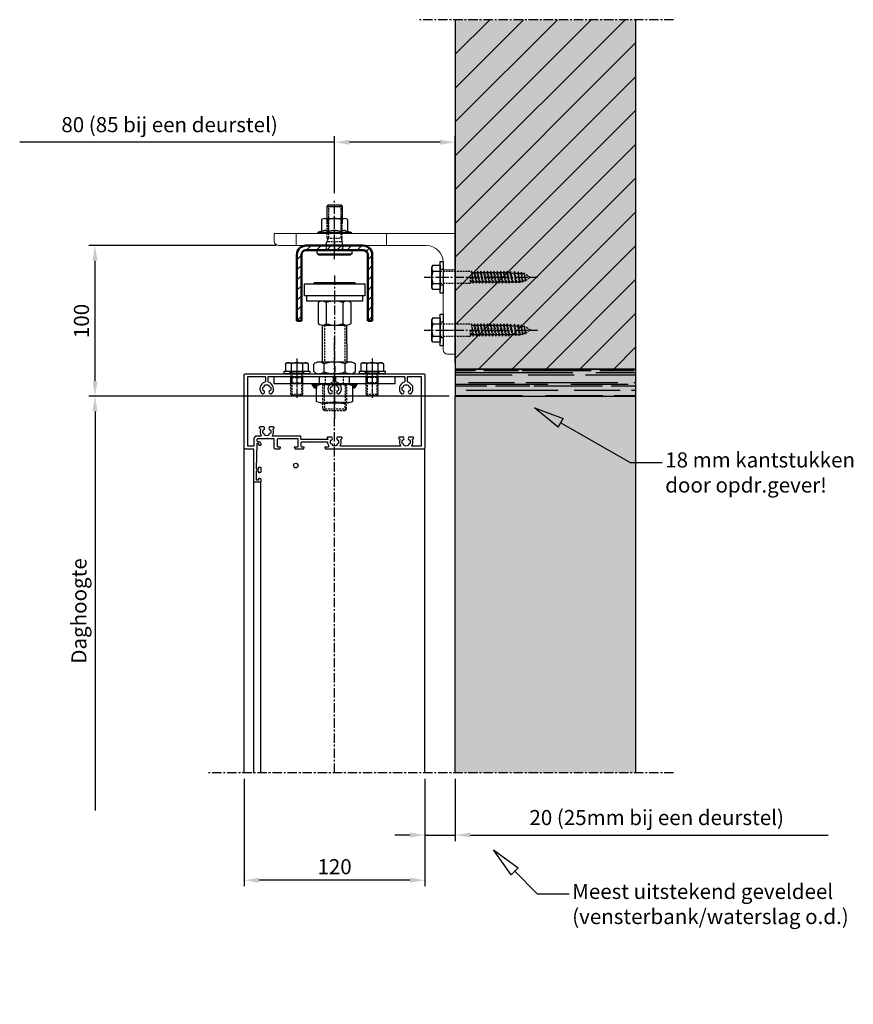
# Model space of a CAD drawing. Units: millimetres. Extents: x -9666 to 15000, y -598 to 7225.
# Drawn here: x -8789 to -8236, y 3596 to 4250 of the extents above; entities that cross this region are included whole.
import ezdxf
from ezdxf import colors
from ezdxf.entities.mleader import LeaderData, LeaderLine
from ezdxf.math import Vec2, Vec3

# ---------------------------------------------------------------- set-up
doc = ezdxf.new("R2010")
doc.units = ezdxf.units.MM
doc.header["$LTSCALE"] = 5
for name, pattern in [('AM_ISO02W050x2', [3.75, 3, -0.75]), ('CENTER', [2, 1.25, -0.25, 0.25, -0.25]), ('HIDDEN', [0.375, 0.25, -0.125])]:
    doc.linetypes.add(name, pattern=pattern)
doc.layers.get('Defpoints').update_dxf_attribs({"lineweight": 25})
for name, color, linetype in [('018ARC', 5, 'Continuous'), ('025CENTER', 1, 'CENTER'), ('025HIDDEN', 6, 'HIDDEN'), ('025MAAT', 1, 'Continuous'), ('025TX_NL', 7, 'Continuous'), ('HATCH_WAND', 7, 'Continuous')]:
    doc.layers.add(name, color=color, linetype=linetype)
doc.layers.add('Constraint', color=125, linetype='Continuous', plot=False, transparency=0.5)
doc.layers.add('GAvU', color=7, linetype='Continuous', lineweight=9)
doc.layers.add('Maatlijnen', color=7, linetype='Continuous', lineweight=9)
doc.styles.add('ADESK1', font='romans')
doc.dimstyles.new('SALCO', dxfattribs={"dimscale": 0, "dimtxt": 2.5, "dimasz": 2.5, "dimexe": 1, "dimexo": 1, "dimgap": 1, "dimtad": 1, "dimdec": 3, "dimzin": 9, "dimdsep": 46, "dimtxsty": 'ADESK1', "dimcen": 2.5, "dimclrd": 256, "dimclre": 256, "dimclrt": 7, "dimadec": 0, "dimazin": 0, "dimtfac": 1, "dimtdec": 3, "dimtmove": 0, "dimatfit": 3, "dimfxl": 1, "dimtvp": 1, "dimtolj": 1, "dimtzin": 0, "dimarcsym": 0})
pattern_1 = [(45, (-733.85366, -147.82726), (-0.4490128, 0.4490128), [])]

# ---------------------------------------------------------------- blocks, each defined once
blk = doc.blocks.new('*U18')
for p, q in [((-5, 29.08), (5, 29.08)), ((-11.57, -2.4), (11.57, -2.4))]:
    blk.add_line(p, q)
blk.add_lwpolyline([(-5, 18), (-5, 29.08), (-4.08, 30), (4.08, 30), (5, 29.08), (5, 18)])
blk.add_lwpolyline([(11.57, -2.4, 0.121682), (11.67, -0.4, 0.358993), (11.18, 0), (-11.18, 0, 0.358993), (-11.67, -0.4, 0.121682), (-11.57, -2.4, 0.013584), (-10.51, -3), (10.51, -3, 0.013584)], format="xyb", close=True)
at = {"layer": '025CENTER'}
blk.add_line((0, -5.94), (0, 33.88), dxfattribs=at)
at = {"layer": '025HIDDEN'}
for p, q in [((-4.08, 30), (-4.08, 8)), ((4.08, 30), (4.08, 8)), ((-5, 8), (-5, 18)), ((5, 8), (5, 18)), ((-5, 8), (5, 8)), ((-4.57, 7.57), (-5, 8)), ((-4.51, 7.33), (-5, 5.5)), ((4.51, 7.33), (5, 5.5)), ((4.57, 7.57), (5, 8)), ((-5.3, 0), (-5.3, 5.5)), ((-4.3, 5.5), (-5.3, 5.5)), ((4.3, 5.5), (-4.3, 5.5)), ((0, 5.5), (0, 0)), ((5.3, 5.5), (4.3, 5.5)), ((5.3, 0), (5.3, 5.5))]:
    blk.add_line(p, q, dxfattribs=at)
for centre, start, end in [((-4.75, 7.4), 344.98051, 45), ((4.75, 7.4), 135, 195.01949)]:
    blk.add_arc(centre, 0.25, start, end, dxfattribs=at)
blk = doc.blocks.new('flensmoer M10_ZA')
for p, q in [((-8.66, 9.3), (-8.66, 1.6)), ((-4.33, 9.3), (-4.33, 1.34)), ((4.33, 9.3), (4.33, 1.34)), ((8.66, 9.3), (8.66, 1.6)), ((-7.45, 1.92), (-10.9, 1)), ((-10.9, 1), (10.9, 1)), ((7.45, 1.92), (10.9, 1))]:
    blk.add_line(p, q)
for points in [[(-6.51, 10), (6.51, 10)], [(10.9, 1), (10.9, 0), (-10.9, 0), (-10.9, 1)]]:
    blk.add_lwpolyline(points)
for centre, radius, start, end in [((-6.5, 6.32), 3.68, 53.95029, 126.04971), ((0, -3.66), 13.66, 71.51882, 108.48118), ((6.5, 6.32), 3.68, 53.95029, 126.04971), ((-6.5, -1.63), 3.68, 53.95029, 104.97748), ((0, -11.61), 13.66, 71.51882, 108.48118), ((6.5, -1.63), 3.68, 75.02252, 126.04971)]:
    blk.add_arc(centre, radius, start, end)
blk = doc.blocks.new('*U24')
for p, q in [((-5.5, 3), (-5.5, 0)), ((5.5, 3), (5.5, 0))]:
    blk.add_line(p, q)
at = {"layer": '025CENTER'}
blk.add_line((0, -3.94), (0, 7.84), dxfattribs=at)
blk = doc.blocks.new('bovengeleiderail geponst_ZA')
at = {"linetype": 'Continuous', "lineweight": 50}
for p, q in [((-25, -50), (-25, -6)), ((-22, -6), (-22, -50)), ((-19, 0), (19, 0)), ((19, -3), (-19, -3)), ((22, -50), (22, -6)), ((25, -6), (25, -50)), ((-22, -50), (-25, -50)), ((25, -50), (22, -50))]:
    blk.add_line(p, q, dxfattribs=at)
for centre, radius, start, end in [((-19, -6), 6, 90, 180), ((-19, -6), 3, 90, 180), ((19, -6), 6, 0, 90), ((19, -6), 3, 0, 90)]:
    blk.add_arc(centre, radius, start, end, dxfattribs=at)
at = {"layer": '025HIDDEN'}
blk.add_blockref('*U24', (0, -3), dxfattribs=at)
blk = doc.blocks.new('geleiderail [22018]')
blk.add_blockref('bovengeleiderail geponst_ZA', (0, 0))
blk = doc.blocks.new('*D178')
at = {"layer": '025TX_NL', "lineweight": -2, "transparency": 16777216}
for p, q in [((-8504, 4000), (-8742.97, 4000)), ((-8738.97, 3990), (-8738.97, 3725))]:
    blk.add_line(p, q, dxfattribs=at)
at = {"layer": '025TX_NL', "transparency": 16777216}
blk.add_solid([(-8740.63, 3990), (-8737.3, 3990), (-8738.97, 4000)], dxfattribs=at)
at = {"layer": 'Defpoints', "color": 0, "transparency": 16777216}
for p in [(-8500, 4000), (-8738.97, 3725), (-8690, 3725)]:
    blk.add_point(p, dxfattribs=at)
at = {"layer": '025TX_NL', "color": 7, "transparency": 16777216, "insert": (-8749.63, 3857.5), "char_height": 10, "attachment_point": 5, "rotation": 90, "style": 'ADESK1'}
blk.add_mtext('\\A1;Daghoogte', dxfattribs=at)
blk = doc.blocks.new('_None')
blk = doc.blocks.new('*D179')
at = {"lineweight": -2, "transparency": 16777216}
for p, q in [((-8619, 4100), (-8742.97, 4100)), ((-8738.97, 4010), (-8738.97, 4090)), ((-8504, 4000), (-8742.97, 4000))]:
    blk.add_line(p, q, dxfattribs=at)
at = {"transparency": 16777216}
for points in [[(-8740.63, 4090), (-8737.3, 4090), (-8738.97, 4100)], [(-8740.63, 4010), (-8737.3, 4010), (-8738.97, 4000)]]:
    blk.add_solid(points, dxfattribs=at)
at = {"layer": 'Defpoints', "color": 0, "transparency": 16777216}
for p in [(-8738.97, 4100), (-8615, 4100), (-8500, 4000)]:
    blk.add_point(p, dxfattribs=at)
at = {"color": 7, "transparency": 16777216, "insert": (-8747.97, 4050), "char_height": 10, "attachment_point": 5, "rotation": 90, "style": 'ADESK1'}
blk.add_mtext('\\A1;100', dxfattribs=at)
blk = doc.blocks.new('*D180')
at = {"lineweight": -2, "transparency": 16777216}
for p, q in [((-8580, 4134.88), (-8580, 4172.69)), ((-8500, 4022), (-8500, 4172.69)), ((-8580, 4168.69), (-8788.95, 4168.69)), ((-8510, 4168.69), (-8570, 4168.69))]:
    blk.add_line(p, q, dxfattribs=at)
at = {"transparency": 16777216}
for points in [[(-8570, 4170.36), (-8570, 4167.02), (-8580, 4168.69)], [(-8510, 4170.36), (-8510, 4167.02), (-8500, 4168.69)]]:
    blk.add_solid(points, dxfattribs=at)
at = {"layer": 'Defpoints', "color": 0, "transparency": 16777216}
for p in [(-8580, 4168.69), (-8580, 4130.88), (-8500, 4018)]:
    blk.add_point(p, dxfattribs=at)
at = {"color": 7, "transparency": 16777216, "insert": (-8689.48, 4180.31), "char_height": 10, "attachment_point": 5, "style": 'ADESK1'}
blk.add_mtext('\\A1;80 (85 bij een deurstel)', dxfattribs=at)
blk = doc.blocks.new('_ClosedBlank')
at = {"color": 0, "linetype": 'ByBlock', "lineweight": -2}
for p, q in [((-1, 0.167), (0, 0)), ((-1, 0.167), (-1, -0.167)), ((0, 0), (-1, -0.167))]:
    blk.add_line(p, q, dxfattribs=at)
blk = doc.blocks.new('*D157')
at = {"lineweight": -2, "transparency": 16777216}
for p, q in [((-8520, 3746), (-8520, 3704.74)), ((-8500, 3746), (-8500, 3704.74)), ((-8530, 3708.74), (-8540, 3708.74)), ((-8520, 3708.74), (-8500, 3708.74)), ((-8490, 3708.74), (-8252.48, 3708.74))]:
    blk.add_line(p, q, dxfattribs=at)
at = {"transparency": 16777216}
for points in [[(-8530, 3710.41), (-8530, 3707.08), (-8520, 3708.74)], [(-8490, 3710.41), (-8490, 3707.08), (-8500, 3708.74)]]:
    blk.add_solid(points, dxfattribs=at)
at = {"layer": 'Defpoints', "color": 0, "transparency": 16777216}
for p in [(-8520, 3750), (-8500, 3750), (-8520, 3708.74)]:
    blk.add_point(p, dxfattribs=at)
at = {"color": 7, "transparency": 16777216, "insert": (-8366.24, 3720.36), "char_height": 10, "attachment_point": 5, "style": 'ADESK1'}
blk.add_mtext('\\A1;20 (25mm bij een deurstel)', dxfattribs=at)
blk = doc.blocks.new('*D158')
at = {"lineweight": -2, "transparency": 16777216}
for p, q in [((-8640, 3746), (-8640, 3674.74)), ((-8520, 3746), (-8520, 3674.74)), ((-8530, 3678.74), (-8630, 3678.74))]:
    blk.add_line(p, q, dxfattribs=at)
at = {"transparency": 16777216}
for points in [[(-8630, 3680.41), (-8630, 3677.08), (-8640, 3678.74)], [(-8530, 3680.41), (-8530, 3677.08), (-8520, 3678.74)]]:
    blk.add_solid(points, dxfattribs=at)
at = {"layer": 'Defpoints', "color": 0, "transparency": 16777216}
for p in [(-8640, 3750), (-8520, 3750), (-8640, 3678.74)]:
    blk.add_point(p, dxfattribs=at)
at = {"color": 7, "transparency": 16777216, "insert": (-8580, 3687.74), "char_height": 10, "attachment_point": 5, "style": 'ADESK1'}
blk.add_mtext('\\A1;120', dxfattribs=at)
blk = doc.blocks.new('*U182')
for points in [[(-46.4, 110.5), (-46.4, 111.4, 0.408834), (-46.69, 111.7), (-62.99, 112, 0.419614), (-63.3, 111.7), (-63.3, 110.8, 0.409421), (-63, 110.5), (-62.4, 110.49, -0.409421), (-62.1, 110.19), (-62.1, 109.3, -0.414214), (-62.4, 109), (-65.31, 109, -0.33855), (-65.6, 109.22), (-65.79, 109.92, -0.494154), (-65.5, 110.3), (-64.9, 110.3, 0.414214), (-64.6, 110.6), (-64.6, 111.7, 0.414214), (-64.9, 112), (-70.2, 112, 0.414214), (-70.5, 111.7), (-70.5, 110.6, 0.414214), (-70.2, 110.3), (-69.6, 110.3, -0.494154), (-69.31, 109.92), (-69.5, 109.22, -0.360878), (-69.81, 109), (-71.5, 109, -0.414214), (-72, 109.5), (-72, 113, -0.414214), (-71.5, 113.5), (-50, 113.5), (-50, 119, -0.414214), (-49, 120), (-1, 120, -0.414214), (0, 119), (0, 1, -0.414214), (-1, 0), (-49, 0, -0.414214), (-50, 1), (-50, 65.76, -0.339788), (-49.78, 66.05), (-48.88, 66.29, -0.492773), (-48.5, 66), (-48.5, 64.21, 0.59307), (-47.73, 63.79, -0.119453), (-45.73, 64.48, 0.386689), (-45.5, 64.73), (-45.5, 72.78), (-45.2, 73.3), (-45.5, 73.82), (-45.5, 82, 0.414214), (-45.8, 82.3), (-48.2, 82.3, 0.414214), (-48.5, 82), (-48.5, 80.6, -0.492773), (-48.88, 80.31), (-49.78, 80.55, -0.339788), (-50, 80.84), (-50, 85.96, -0.339788), (-49.78, 86.25), (-48.88, 86.49, -0.492773), (-48.5, 86.2), (-48.5, 84.6, 0.414214), (-48, 84.1), (-43.7, 84.1, 0.414214), (-43.2, 84.6), (-43.2, 97.5, 0.414214), (-43.7, 98), (-48, 98, 0.414214), (-48.5, 97.5), (-48.5, 96.4, -0.492773), (-48.88, 96.11), (-49.78, 96.35, -0.339788), (-50, 96.64), (-50, 99.5, -0.414214), (-49.5, 100), (-43.7, 100, 0.414214), (-43.2, 100.5), (-43.2, 104.7), (-42.9, 105), (-43.2, 105.3), (-43.2, 111, 0.414214), (-43.7, 111.5), (-44.6, 111.5, 0.414214), (-45.1, 111), (-45.1, 110.3, -0.414214), (-46.4, 109), (-47.3, 109, -0.414214), (-47.6, 109.3), (-47.6, 109.91, -0.419186), (-47.29, 110.21), (-46.71, 110.2, 0.419186)], [(-1.8, 58.6), (-1.8, 13.9, -0.414214), (-2.3, 13.4), (-5.2, 13.4, -0.333333), (-5.68, 13.76, 0.56082), (-13.09, 15.77, 0.501863), (-12.9, 14.18), (-12.7, 14.06, 0.575004), (-11.2, 14.92, -0.234611), (-8.8, 14.92, 0.438711), (-7.71, 13.93, -0.286411), (-7.71, 11.07, 0.438711), (-8.8, 10.08, -0.234611), (-11.2, 10.08, 0.575004), (-12.7, 10.94), (-12.9, 10.82, 0.501863), (-13.09, 9.23, 0.56082), (-5.68, 11.24, -0.333333), (-5.2, 11.6), (-2.3, 11.6, -0.414214), (-1.8, 11.1), (-1.8, 2.75, -0.414214), (-2.05, 2.5), (-47.95, 2.5, -0.414214), (-48.2, 2.75), (-48.2, 8.56, -0.600328), (-47.81, 8.77, 0.238721), (-43.78, 8.27, -0.290505), (-43.51, 8.21), (-42.95, 7.65, 0.668179), (-42.1, 8), (-42.1, 10.51, 0.267949), (-42.22, 10.72), (-42.6, 10.94, 0.575004), (-44.1, 10.08, -0.234611), (-46.5, 10.08, 0.438711), (-47.59, 11.07, -0.286411), (-47.59, 13.93, 0.438711), (-46.5, 14.92, -0.234611), (-44.1, 14.92, 0.575004), (-42.6, 14.06), (-42.22, 14.28, 0.267949), (-42.1, 14.49), (-42.1, 17, 0.668179), (-42.95, 17.35), (-43.51, 16.79, -0.290505), (-43.78, 16.73, 0.238721), (-47.81, 16.23, -0.600328), (-48.2, 16.44), (-48.2, 56.06, -0.600328), (-47.81, 56.27, 0.238721), (-43.78, 55.77, -0.290505), (-43.51, 55.71), (-42.95, 55.15, 0.668179), (-42.1, 55.5), (-42.1, 58.01, 0.267949), (-42.22, 58.22), (-42.6, 58.44, 0.575004), (-44.1, 57.58, -0.234611), (-46.5, 57.58, 0.438711), (-47.59, 58.57, -0.286411), (-47.59, 61.43, 0.438711), (-46.5, 62.42, -0.234611), (-44.1, 62.42, 0.575004), (-42.6, 61.56), (-42.22, 61.78, 0.267949), (-42.1, 61.99), (-42.1, 64.5, 0.668179), (-42.95, 64.85), (-43.27, 64.53, -0.668179), (-43.7, 64.71), (-43.7, 82, -0.414214), (-43.4, 82.3), (-41.7, 82.3, 0.414214), (-41.4, 82.6), (-41.4, 101.06, -0.600328), (-41.01, 101.27, 0.238721), (-36.98, 100.77, -0.290505), (-36.71, 100.71), (-36.15, 100.15, 0.668179), (-35.3, 100.5), (-35.3, 103.01, 0.267949), (-35.42, 103.22), (-35.8, 103.44, 0.575004), (-37.3, 102.58, -0.234611), (-39.7, 102.58, 0.438711), (-40.79, 103.57, -0.286411), (-40.79, 106.43, 0.438711), (-39.7, 107.42, -0.234611), (-37.3, 107.42, 0.575004), (-35.8, 106.56), (-35.42, 106.78, 0.267949), (-35.3, 106.99), (-35.3, 109.5, 0.668179), (-36.15, 109.85), (-36.71, 109.29, -0.290505), (-36.98, 109.23, 0.238721), (-41.01, 108.73, -0.600328), (-41.4, 108.94), (-41.4, 111.7, 0.414214), (-43.2, 113.5), (-47.95, 113.5, -0.414214), (-48.2, 113.75), (-48.2, 117.25, -0.414214), (-47.95, 117.5), (-2.05, 117.5, -0.414214), (-1.8, 117.25), (-1.8, 106.4, -0.414214), (-2.3, 105.9), (-5.2, 105.9, -0.333333), (-5.68, 106.26, 0.56082), (-13.09, 108.27, 0.501863), (-12.9, 106.68), (-12.7, 106.56, 0.575004), (-11.2, 107.42, -0.234611), (-8.8, 107.42, 0.438711), (-7.71, 106.43, -0.286411), (-7.71, 103.57, 0.438711), (-8.8, 102.58, -0.234611), (-11.2, 102.58, 0.575004), (-12.7, 103.44), (-12.9, 103.32, 0.501863), (-13.09, 101.73, 0.56082), (-5.68, 103.74, -0.333333), (-5.2, 104.1), (-2.3, 104.1, -0.414214), (-1.8, 103.6), (-1.8, 61.4, -0.414214), (-2.3, 60.9), (-5.2, 60.9, -0.333333), (-5.68, 61.26, 0.56082), (-13.09, 63.27, 0.501863), (-12.9, 61.68), (-12.7, 61.56, 0.575004), (-11.2, 62.42, -0.234611), (-8.8, 62.42, 0.438711), (-7.71, 61.43, -0.286411), (-7.71, 58.57, 0.438711), (-8.8, 57.58, -0.234611), (-11.2, 57.58, 0.575004), (-12.7, 58.44), (-12.9, 58.32, 0.501863), (-13.09, 56.73, 0.56082), (-5.68, 58.74, -0.333333), (-5.2, 59.1), (-2.3, 59.1, -0.414214)]]:
    blk.add_lwpolyline(points, format="xyb", close=True)
at = {"layer": 'Constraint'}
blk.add_circle((-61, 85.75), 1.5, dxfattribs=at)
blk = doc.blocks.new('*U537')
at = {"layer": '025CENTER'}
for p, q in [((0, -8.94), (0, 9.84)), ((0, -1.8), (0, 6.54))]:
    blk.add_line(p, q, dxfattribs=at)
at = {"layer": '025HIDDEN'}
for p, q in [((-4, 5), (-4, 0)), ((-3.25, 4.25), (-3.25, 0.75)), ((3.25, 4.25), (3.25, 0.75)), ((4, 5), (4, 0))]:
    blk.add_line(p, q, dxfattribs=at)
for points in [[(4, 5), (3.25, 4.25), (-3.25, 4.25), (-4, 5)], [(4, 0), (3.25, 0.75), (-3.25, 0.75), (-4, 0)]]:
    blk.add_lwpolyline(points, dxfattribs=at)
blk = doc.blocks.new('*U192')
for p, q in [((-6, 5), (-6, 0)), ((6, 5), (6, 0))]:
    blk.add_line(p, q)
at = {"layer": '025CENTER'}
blk.add_line((0, -3.94), (0, 9.84), dxfattribs=at)
blk = doc.blocks.new('zesk moer M16_ZA')
blk.add_line((0, 11.73), (0, 1.07))
blk.add_lwpolyline([(8.28, 12.8), (12, 11.8), (12, 6.4), (12, 1), (8.28, 0), (-8.28, 0), (-12, 1), (-12, 6.4), (-12, 11.8), (-8.28, 12.8)], close=True)
for centre, start, end in [((-6, -4.5), 69.70651, 110.29349), ((6, -4.5), 69.70651, 110.29349), ((-6, 17.3), 249.70651, 290.29349), ((6, 17.3), 249.70651, 290.29349)]:
    blk.add_arc(centre, 17.3, start, end)
at = {"layer": '025HIDDEN'}
for p, q in [((-8, 0), (-8, 12.8)), ((-8, 12.8), (-7, 12.22)), ((-7, 0.58), (-7, 12.22)), ((-7, 12.22), (7, 12.22)), ((7, 12.22), (8, 12.8)), ((7, 0.58), (7, 12.22)), ((8, 0), (8, 12.8)), ((-8, 0), (-7, 0.58)), ((-7, 0.58), (7, 0.58)), ((7, 0.58), (8, 0))]:
    blk.add_line(p, q, dxfattribs=at)
blk = doc.blocks.new('*U31')
at = {"transparency": 33554457}
h = blk.add_hatch(dxfattribs=at)
h.set_pattern_fill('ANSI31', color=256, scale=0.2)
h.set_pattern_definition(pattern_1)
h.paths.add_polyline_path([(0, 3, 0.267949), (-3, 0), (0, 0)])
blk.add_lwpolyline([(0, 3), (0, 0), (-3, 0)])
blk.add_arc((1.1, -1.1), 4.24, 105, 165)
blk = doc.blocks.new('*U190')
at = {"transparency": 33554457}
h = blk.add_hatch(dxfattribs=at)
h.set_pattern_fill('ANSI31', color=256, scale=0.2)
h.set_pattern_definition(pattern_1)
h.paths.add_polyline_path([(0, 0), (-3, 0, 0.267949), (0, -3)])
blk.add_lwpolyline([(0, -3), (0, 0), (-3, 0)])
blk.add_arc((1.1, 1.1), 4.24, 195, 255)
blk = doc.blocks.new('sluitring M8')
blk.add_lwpolyline([(-8.5, 1.6), (8.5, 1.6), (8.5, 0), (-8.5, 0)], close=True)
at = {"layer": '025CENTER'}
blk.add_line((0, 2.52), (0, -1), dxfattribs=at)
at = {"layer": '025HIDDEN', "extrusion": (0, 1, 0)}
for p, q in [((-4.5, 0), (-4.5, 1.6)), ((4.5, 0), (4.5, 1.6))]:
    blk.add_line(p, q, dxfattribs=at)
blk = doc.blocks.new('*U194')
for p, q in [((-31.5, 7.2), (-32.51, 6.62)), ((-32.51, 6.62), (-32.51, 1.6)), ((-31.5, 7.2), (-25, 7.2)), ((-28.75, 6.62), (-28.75, 1.6)), ((-25, 7.2), (-18.5, 7.2)), ((-21.25, 6.62), (-21.25, 1.6)), ((-18.5, 7.2), (-17.49, 6.62)), ((-17.49, 6.62), (-17.49, 1.6)), ((18.5, 7.2), (17.49, 6.62)), ((17.49, 6.62), (17.49, 1.6)), ((18.5, 7.2), (25, 7.2)), ((21.25, 6.62), (21.25, 1.6)), ((25, 7.2), (31.5, 7.2)), ((28.75, 6.62), (28.75, 1.6)), ((31.5, 7.2), (32.51, 6.62)), ((32.51, 6.62), (32.51, 1.6)), ((-32.51, 1.6), (-28.75, 1.6)), ((-28.75, 1.6), (-21.25, 1.6)), ((-21.25, 1.6), (-17.49, 1.6)), ((17.49, 1.6), (21.25, 1.6)), ((21.25, 1.6), (28.75, 1.6)), ((28.75, 1.6), (32.51, 1.6)), ((-10, -6.8), (-10, -1.8)), ((10, -6.8), (10, -1.8))]:
    blk.add_line(p, q)
blk.add_lwpolyline([(-40, -6.8), (-40, -1.8), (40, -1.8), (40, -6.8)], close=True)
for points, weights in [([(-28.75, 6.62), (-30.63, 7.7), (-32.51, 6.62)], [1.54643702137, 1.785529356, 1.54630622708]), ([(-25, 7.2), (-26.74, 7.2), (-28.75, 6.62)], [1, 1.10557444849, 1.13449254001]), ([(-21.25, 6.62), (-23.26, 7.2), (-25, 7.2)], [1.13449254001, 1.10557444849, 1]), ([(-17.49, 6.62), (-19.37, 7.7), (-21.25, 6.62)], [1.54630622708, 1.785529356, 1.54643702137]), ([(21.25, 6.62), (19.37, 7.7), (17.49, 6.62)], [1.54643702137, 1.785529356, 1.54630622708]), ([(25, 7.2), (23.26, 7.2), (21.25, 6.62)], [1, 1.10557444849, 1.13449254001]), ([(28.75, 6.62), (26.74, 7.2), (25, 7.2)], [1.13449254001, 1.10557444849, 1]), ([(32.51, 6.62), (30.63, 7.7), (28.75, 6.62)], [1.54630622708, 1.785529356, 1.54643702137])]:
    blk.add_rational_spline(points, weights, degree=2)
at = {"layer": '025CENTER'}
for p, q in [((-25, 10.14), (-25, -16.87)), ((25, 10.14), (25, -16.87))]:
    blk.add_line(p, q, dxfattribs=at)
at = {"layer": '025HIDDEN'}
for p, q in [((-29, 1.6), (-28.23, 0.27)), ((-29, -13.64), (-29, 1.6)), ((-21, 0.27), (-29, 0.27)), ((-28.23, -14.4), (-28.23, 0.27)), ((-21, 1.6), (-21.76, 0.27)), ((-21.76, -14.4), (-21.76, 0.27)), ((-21, -13.64), (-21, 1.6)), ((21, 1.6), (21.77, 0.27)), ((21, -13.64), (21, 1.6)), ((29, 0.27), (21, 0.27)), ((21.77, -14.4), (21.77, 0.27)), ((29, 1.6), (28.24, 0.27)), ((28.24, -14.4), (28.24, 0.27)), ((29, -13.64), (29, 1.6)), ((-29, -13.64), (-21, -13.64)), ((-28.23, -14.4), (-29, -13.64)), ((-28.23, -14.4), (-21.76, -14.4)), ((-21.76, -14.4), (-21, -13.64)), ((21, -13.64), (29, -13.64)), ((21.77, -14.4), (21, -13.64)), ((21.77, -14.4), (28.24, -14.4)), ((28.24, -14.4), (29, -13.64))]:
    blk.add_line(p, q, dxfattribs=at)
for name, p, rotation in [('*U537', (-25, -1.8), 180), ('*U31', (-12, -6.8), 90.00000000000001), ('zesk moer M16_ZA', (0, -6.8), 180), ('*U190', (12, -6.8), 90.00000000000001)]:
    blk.add_blockref(name, p, dxfattribs=dict(rotation=rotation))
at = {"xscale": -1, "rotation": 180}
blk.add_blockref('*U537', (25, -1.8), dxfattribs=at)
for p in [(-25, 0), (25, 0)]:
    blk.add_blockref('sluitring M8', p)
at = {"layer": '025HIDDEN', "rotation": 180}
blk.add_blockref('*U192', (0, -1.8), dxfattribs=at)
blk = doc.blocks.new('houtdraadbout 8x60')
for p, q in [((-4.04, -4.81), (-4.04, 0)), ((4.04, -4.81), (4.04, 0)), ((-8.1, -4.8), (-8.1, -4.8)), ((-8.1, -4.8), (-6.89, -5.5)), ((8.1, -4.8), (6.89, -5.5))]:
    blk.add_line(p, q)
for points in [[(-8.1, -4.8), (-8.1, 0), (8.1, 0), (8.1, -4.8)], [(6.89, -5.5), (-6.89, -5.5)]]:
    blk.add_lwpolyline(points)
for centre, radius, start, end in [((-6.07, -2.2), 3.3, 248.02616, 307.86781), ((0, 6.6), 12.1, 250.488, 289.512), ((6.07, -2.2), 3.3, 232.13219, 291.97384)]:
    blk.add_arc(centre, radius, start, end)
at = {"layer": '025CENTER'}
blk.add_lwpolyline([(0, -10.5), (0, 64.75)], dxfattribs=at)
at = {"layer": '025HIDDEN'}
for p, q in [((-4, 0), (-4, 20.8)), ((4, 0), (4, 20))]:
    blk.add_line(p, q, dxfattribs=at)
for points in [[(1.92, 56.84), (0, 59.75), (-2.07, 56.23)], [(-2.76, 51.4), (3.7, 52.73), (2.97, 53.35), (-3.6, 51.95), (-2.76, 51.4), (3.7, 52.73), (-3.6, 51.95)], [(-2.66, 53.68), (3.21, 54.77), (2.47, 55.15), (-3.34, 53.99), (-2.66, 53.68), (3.21, 54.77), (-3.34, 53.99)], [(-2.16, 55.78), (2.66, 56.69), (1.92, 56.84), (-2.85, 55.91), (-2.16, 55.78), (2.66, 56.69), (-2.85, 55.91)], [(-2.7, 52.08), (-2.56, 53.71)], [(-2.16, 55.78), (-2.52, 54.18)], [(-2.52, 54.13), (-2.52, 54.18)], [(2.47, 55.15), (2.1, 56.55)], [(2.97, 53.35), (2.66, 54.65)], [(3.03, 50.99), (2.99, 52.62)], [(-3, 44.08), (4, 45.72), (3.02, 46.26), (-4, 44.63), (-3, 44.08), (4, 45.72), (-4, 44.63)], [(-2.91, 46.32), (3.75, 47.82), (3.02, 48.45), (-3.91, 46.87), (-2.91, 46.32), (3.75, 47.82), (-3.91, 46.87)], [(-2.83, 48.87), (3.75, 50.38), (3.02, 51), (-3.83, 49.42), (-2.83, 48.87), (3.75, 50.38), (-3.83, 49.42)], [(-2.89, 46.32), (-2.94, 44.83)], [(-2.88, 47.04), (-2.83, 48.87)], [(-2.81, 49.75), (-2.76, 51.4)], [(3.02, 48.82), (3.02, 50.25)], [(3.02, 48.45), (3.02, 50.25)], [(3.02, 47.7), (3.02, 47.7)], [(3.02, 46.26), (3.02, 47.7)], [(-3, 41.9), (4, 43.54), (3.02, 44.08), (-4, 42.45), (-3, 41.9), (4, 43.54), (-4, 42.45)], [(-3, 39.71), (4, 41.36), (3.02, 41.9), (-4, 40.27), (-3, 39.71), (4, 41.36), (-4, 40.27)], [(-3, 37.53), (4, 39.17), (3.02, 39.71), (-4, 38.08), (-3, 37.53), (4, 39.17), (-4, 38.08)], [(-3, 44.08), (-3, 42.63)], [(-3, 41.9), (-3, 40.45)], [(-3, 39.71), (-3, 38.26)], [(3.02, 44.08), (3.02, 45.54)], [(3.02, 44.08), (3.02, 44.49)], [(3.02, 41.9), (3.02, 43.36)], [(3.02, 39.71), (3.02, 41.18)], [(-3, 35.35), (4, 36.99), (3.02, 37.53), (-4, 35.9), (-3, 35.35), (4, 36.99), (-4, 35.9)], [(-3, 33.16), (4, 34.8), (3.02, 35.35), (-4, 33.72), (-3, 33.16), (4, 34.8), (-4, 33.72)], [(-3, 30.98), (4, 32.62), (3.02, 33.16), (-4, 31.53), (-3, 30.98), (4, 32.62), (-4, 31.53)], [(-3, 37.53), (-3, 36.08)], [(-3, 35.35), (-3, 33.9)], [(-3, 33.16), (-3, 31.71)], [(3.02, 37.53), (3.02, 38.99)], [(3.02, 35.35), (3.02, 36.81)], [(3.02, 33.16), (3.02, 34.63)], [(-3, 28.79), (4, 30.44), (3.02, 30.98), (-4, 29.35), (-3, 28.79), (4, 30.44), (-4, 29.35)], [(-3, 26.61), (4, 28.25), (3.02, 28.79), (-4, 27.16), (-3, 26.61), (4, 28.25), (-4, 27.16)], [(-3, 24.43), (4, 26.07), (3.02, 26.61), (-4, 24.98), (-3, 24.43), (4, 26.07), (-4, 24.98)], [(-3, 30.98), (-3, 29.53)], [(-3, 28.79), (-3, 27.35)], [(-3, 26.61), (-3, 25.16)], [(3.02, 30.98), (3.02, 32.44)], [(3.02, 28.79), (3.02, 30.26)], [(3.02, 26.61), (3.02, 28.08)], [(-3, 22.43), (4, 24.07), (3.02, 24.61), (-4, 22.98), (-3, 22.43), (4, 24.07), (-4, 22.98)], [(-0.32, 20.8), (4, 21.89), (3.02, 22.43), (-4, 20.8)], [(-4, 20.8), (4, 21.89)], [(-3, 24.43), (-3, 23.16)], [(-3, 22.43), (-3, 21.81)], [(-3, 22.43), (-3, 20.98)], [(-3, 22.43), (-3, 21.93)], [(0, 20), (4, 20), (3.02, 20.79), (0, 20)], [(3.02, 24.61), (3.02, 25.89)], [(3.02, 22.43), (3.02, 23.89)], [(3.02, 20.79), (3.02, 21.71)]]:
    blk.add_lwpolyline(points, dxfattribs=at)
blk = doc.blocks.new('sluitring M10')
blk.add_lwpolyline([(-10.5, 2), (10.5, 2), (10.5, 0), (-10.5, 0)], close=True)
at = {"layer": '025CENTER'}
blk.add_line((0, 4.08), (0, -2.41), dxfattribs=at)
at = {"layer": '025HIDDEN'}
for p, q in [((-5.25, 0), (-5.25, 2)), ((5.25, 0), (5.25, 2))]:
    blk.add_line(p, q, dxfattribs=at)

msp = doc.modelspace()

# ---------------------------------------------------------------- hatches: boundary and pattern name
at = {"layer": '018ARC'}
h = msp.add_hatch(dxfattribs=at)
h.set_pattern_fill('ANSI31', color=256, scale=5)
h.set_pattern_definition([(45, (-20, 0), (-11.22532, 11.22532), [])])
h.paths.add_polyline_path([(-8380, 4250), (-8500, 4250), (-8500, 4018), (-8380, 4018)])
h = msp.add_hatch(dxfattribs=at)
h.set_pattern_fill('ANSI31', color=256, scale=1.5)
h.set_pattern_definition([(45, (-20, 0), (-3.367596, 3.367596), [])])
h.paths.add_polyline_path([(-8602, 4094, -0.41421356), (-8599, 4097), (-8561, 4097, -0.41421356), (-8558, 4094), (-8558, 4050), (-8555, 4050), (-8555, 4094, 0.41421356), (-8561, 4100), (-8599, 4100, 0.41421356), (-8605, 4094), (-8605, 4050), (-8602, 4050)])
h = msp.add_hatch(dxfattribs=at)
h.set_pattern_fill('AR-RROOF', color=256, scale=0.3)
h.set_pattern_definition([(0, (-20, 0), (16.764, 7.62), [114.3, -15.24, 38.1, -7.62]), (0, (-9.865, 3.81), (-7.62, 10.1346), [22.86, -2.5146, 45.72, -5.715]), (0, (-16.19, 6.477), (39.624, 5.1054), [60.96, -10.668, 30.48, -7.62])])
h.paths.add_polyline_path([(-8380, 4018), (-8500, 4018), (-8500, 4000), (-8380, 4000)])
at = {"layer": 'HATCH_WAND', "true_color": 0xfeeab9}
h = msp.add_hatch(color=254, dxfattribs=at)
h.dxf.hatch_style = 1
h.paths.add_polyline_path([(-8380, 4250), (-8500, 4250), (-8500, 4018), (-8380, 4018)])
at = {"layer": 'HATCH_WAND', "true_color": 0xb5602c}
h = msp.add_hatch(color=25, dxfattribs=at)
h.dxf.hatch_style = 1
h.paths.add_polyline_path([(-8500, 4000), (-8380, 4000), (-8380, 4018), (-8500, 4018)])
at = {"layer": 'HATCH_WAND', "true_color": 0xe8e8e8}
h = msp.add_hatch(color=254, dxfattribs=at)
h.dxf.hatch_style = 1
h.paths.add_polyline_path([(-8380, 4000), (-8500, 4000), (-8500, 3750), (-8380, 3750)])

# ---------------------------------------------------------------- linework, layer by layer
for p, q in [((-8500, 3750), (-8500, 4000)), ((-8380, 3750), (-8380, 4000))]:
    msp.add_line(p, q)
for points in [[(-8500, 4250), (-8500, 4018), (-8380, 4018), (-8380, 4250)], [(-8566, 4074.75), (-8566.5, 4075.25), (-8593.5, 4075.25), (-8594, 4074.75)], [(-8561.5, 4066.75), (-8561.5, 4063.25), (-8598.5, 4063.25), (-8598.5, 4066.75)], [(-8585.4864, 4062.3087), (-8585.4864, 4048.1912)], [(-8574.5136, 4062.3087), (-8574.5136, 4048.1912)], [(-8588.1327, 4047.25), (-8571.8673, 4047.25)], [(-8587.9265, 4022.7), (-8588, 4047.25)], [(-8572, 4047.25), (-8571.9265, 4022.7)], [(-8593.8599, 4016.4004), (-8593.8599, 4021.2996)], [(-8569.7271, 4022.7), (-8590.2729, 4022.7)], [(-8586.9302, 4016.189), (-8586.9302, 4021.511)], [(-8573.0698, 4016.189), (-8573.0698, 4021.511)], [(-8566.1401, 4016.4004), (-8566.1401, 4021.2996)], [(-8569.7271, 4015), (-8590.2729, 4015)]]:
    msp.add_lwpolyline(points)
for points in [[(-8560, 4066.75), (-8600, 4066.75), (-8600, 4074.75), (-8560, 4074.75)], [(-8500, 4000), (-8380, 4000), (-8380, 4018), (-8500, 4018)]]:
    msp.add_lwpolyline(points, close=True)
for points in [[(-8590.9724, 4062.1414), (-8590.9724, 4048.3595, 0.37303768), (-8585.4865, 4048.1913, 0.1715788), (-8574.5135, 4048.1913, 0.37300162), (-8569.0276, 4048.3595), (-8569.0276, 4062.1414)], [(-8585.4864, 4062.3087, 0.37300417), (-8590.972, 4062.1409)], [(-8574.5138, 4062.3088, 0.17157269), (-8585.4864, 4062.3088)], [(-8569.028, 4062.1409, 0.37296987), (-8574.5136, 4062.3087)], [(-8586.9302, 4021.511, 0.37300417), (-8593.8594, 4021.299)], [(-8573.0698, 4021.5111, 0.17158013), (-8586.9302, 4021.5111)], [(-8566.1406, 4021.299, 0.37303881), (-8573.0698, 4021.511)], [(-8593.8594, 4016.401, 0.37300417), (-8586.9302, 4016.189)], [(-8586.9299, 4016.1888, 0.17157269), (-8573.0698, 4016.1889)], [(-8573.0698, 4016.189, 0.37300417), (-8566.1406, 4016.401)]]:
    msp.add_lwpolyline(points, format="xyb")
at = {"layer": '018ARC'}
for p, q in [((-8640, 3750), (-8640, 3965.5)), ((-8520, 3750), (-8520, 3965.5)), ((-8633.5, 3750), (-8633.5, 3943.5)), ((-8629, 3750), (-8629, 3943.5))]:
    msp.add_line(p, q, dxfattribs=at)
at = {"layer": '025CENTER'}
for p, q in [((-8355, 4250), (-8525, 4250)), ((-8580, 4080.25), (-8580, 3985.25)), ((-8580, 3750), (-8580, 4040)), ((-8355, 3750), (-8665, 3750))]:
    msp.add_line(p, q, dxfattribs=at)
at = {"layer": '025HIDDEN'}
for p, q in [((-8588, 3995.4), (-8588, 3991.4771)), ((-8586.7729, 3995.4), (-8586.7729, 3990.25)), ((-8573.2271, 3995.4), (-8573.2271, 3990.25)), ((-8572, 3991.4771), (-8572, 3995.4)), ((-8572, 3991.4771), (-8588, 3991.4771)), ((-8586.7729, 3990.25), (-8588, 3991.4771)), ((-8573.2271, 3990.25), (-8586.7729, 3990.25)), ((-8572, 3991.4771), (-8573.2271, 3990.25))]:
    msp.add_line(p, q, dxfattribs=at)
for points in [[(-8586.7729, 4047.25), (-8586.6994, 4022.7)], [(-8573.2271, 4047.25), (-8573.1536, 4022.7)]]:
    msp.add_lwpolyline(points, dxfattribs=at)
at = {"layer": '025MAAT'}
msp.add_line((-8579.9265, 4020), (-8580, 4012.5), dxfattribs=at)
at = {"layer": 'GAvU', "color": 6, "linetype": 'AM_ISO02W050x2'}
for p, q in [((-8605.5, 4108), (-8605.5, 4100)), ((-8545.5, 4108), (-8545.5, 4100)), ((-8500, 4084), (-8508, 4084)), ((-8500, 4044), (-8508, 4044))]:
    msp.add_line(p, q, dxfattribs=at)
at = {"layer": 'GAvU'}
msp.add_line((-8500, 4084), (-8500, 4044), dxfattribs=at)
at = {"layer": 'Maatlijnen'}
for p, q in [((-8500, 4108), (-8620, 4108)), ((-8620, 4108), (-8620, 4103)), ((-8500, 4108), (-8500, 4028)), ((-8519, 4100), (-8617, 4100)), ((-8508, 4089), (-8508, 4031)), ((-8500, 4028), (-8505, 4028))]:
    msp.add_line(p, q, dxfattribs=at)
for centre, radius, start, end in [((-8617, 4103), 3, 180, 270), ((-8519, 4089), 11, 0, 90), ((-8505, 4031), 3, 180, 270)]:
    msp.add_arc(centre, radius, start, end, dxfattribs=at)

# ---------------------------------------------------------------- block references
for name, p in [('*U18', (-8580, 4097)), ('flensmoer M10_ZA', (-8580, 4108)), ('geleiderail [22018]', (-8580, 4100)), ('*U194', (-8580, 4015))]:
    msp.add_blockref(name, p)
for name, p, rotation in [('houtdraadbout 8x60', (-8510, 4079), 270), ('sluitring M10', (-8508, 4079), 90), ('sluitring M10', (-8508, 4044), 90), ('houtdraadbout 8x60', (-8510, 4044), 270), ('*U182', (-8520, 4015), 90)]:
    msp.add_blockref(name, p, dxfattribs=dict(rotation=rotation))

# ---------------------------------------------------------------- dimensions: what is measured, and where the dimension line sits
for base, p1, p2, text, picture, middle in [((-8580, 4168.6905), (-8500, 4018), (-8580, 4130.8764), '<> (85 bij een deurstel)', '*D180', (-8689.4762, 4168.6905)), ((-8520, 3708.744), (-8500, 3750), (-8520, 3750), '<> (25mm bij een deurstel)', '*D157', (-8366.2381, 3708.744))]:
    dim = msp.add_linear_dim(base=base, p1=p1, p2=p2, text=text, dimstyle='SALCO', override={"dimscale": 4})
    dim.commit()
    dim.dimension.update_dxf_attribs({"geometry": picture, "text_midpoint": middle, "dimtype": 160})
dim = msp.add_linear_dim(base=(-8738.9679, 4100), p1=(-8500, 4000), p2=(-8615, 4100), angle=90, dimstyle='SALCO', override={"dimscale": 4})
dim.commit()
dim.dimension.update_dxf_attribs({"geometry": '*D179', "text_midpoint": (-8747.9679, 4050)})
dim = msp.add_linear_dim(base=(-8640, 3678.744), p1=(-8520, 3750), p2=(-8640, 3750), dimstyle='SALCO', override={"dimscale": 4})
dim.commit()
dim.dimension.update_dxf_attribs({"geometry": '*D158', "text_midpoint": (-8580, 3687.744)})
at = {"layer": '025TX_NL'}
dim = msp.add_linear_dim(base=(-8738.9679, 3725), p1=(-8500, 4000), p2=(-8690, 3725), angle=270, text='Daghoogte', dimstyle='SALCO', override={"dimscale": 4, "dimblk2": 'None', "dimsah": 1, "dimse2": 1, "dimsd2": 0}, dxfattribs=at)
dim.commit()
dim.dimension.update_dxf_attribs({"geometry": '*D178', "text_midpoint": (-8749.6346, 3857.5)})

# ---------------------------------------------------------------- leaders
ml = msp.add_multileader_mtext('Standard', dxfattribs=at)
ml.set_content('18 mm kantstukken\\Pdoor opdr.gever!', color=256, style='ADESK1')
ml.set_leader_properties()
ml.set_arrow_properties(name='CLOSEDBLANK')
ml.build(insert=Vec2(0, 0))
ml.multileader.update_dxf_attribs({"dogleg_length": 0.36, "arrow_head_size": 20})
ctx = ml.context
ctx.base_point, ctx.char_height, ctx.arrow_head_size, ctx.plane_origin = Vec3(-8362.5794, 3956.0928), 10, 20, Vec3(-8447.3401, 3992.3267)
notes = []
notes.append((ctx, [(0, (1, 1, 0), (-8383.8066, 3956.0928), (1, 0), 21.2272, [(0, [(-8447.3401, 3992.3267)], 0, [])])]))
ctx.mtext.insert, ctx.mtext.flow_direction = Vec3(-8360.5794, 3962.7595), 5
ml = msp.add_multileader_mtext('Standard', dxfattribs=at)
ml.set_content('Meest uitstekend geveldeel\\P(vensterbank/waterslag o.d.)', color=256, style='ADESK1')
ml.set_leader_properties()
ml.set_arrow_properties(name='CLOSEDBLANK')
ml.build(insert=Vec2(0, 0))
ml.multileader.update_dxf_attribs({"dogleg_length": 0.36, "arrow_head_size": 20})
ctx = ml.context
ctx.base_point, ctx.char_height, ctx.arrow_head_size, ctx.plane_origin = Vec3(-8424.3271, 3669.6398), 10, 20, Vec3(-8435.6188, 3669.9802)
notes.append((ctx, [(0, (1, 1, 0), (-8445.5543, 3669.6398), (1, 0), 21.2272, [(0, [(-8474.5275, 3698.9603)], 0, [])])]))
ctx.mtext.insert, ctx.mtext.flow_direction = Vec3(-8422.3271, 3676.3064), 5
for ctx, leaders in notes:
    for number, flags, end, landing, length, lines in leaders:
        leader = LeaderData()
        leader.index, (leader.has_last_leader_line, leader.has_dogleg_vector, leader.attachment_direction) = number, flags
        leader.last_leader_point, leader.dogleg_vector, leader.dogleg_length = Vec3(end), Vec3(landing), length
        for number, points, colour, breaks in lines:
            line = LeaderLine()
            line.index, line.vertices, line.color, line.breaks = number, Vec3.list(points), colors.encode_raw_color(colour), breaks
            leader.lines.append(line)
        ctx.leaders.append(leader)

doc.saveas('drawing.dxf')
